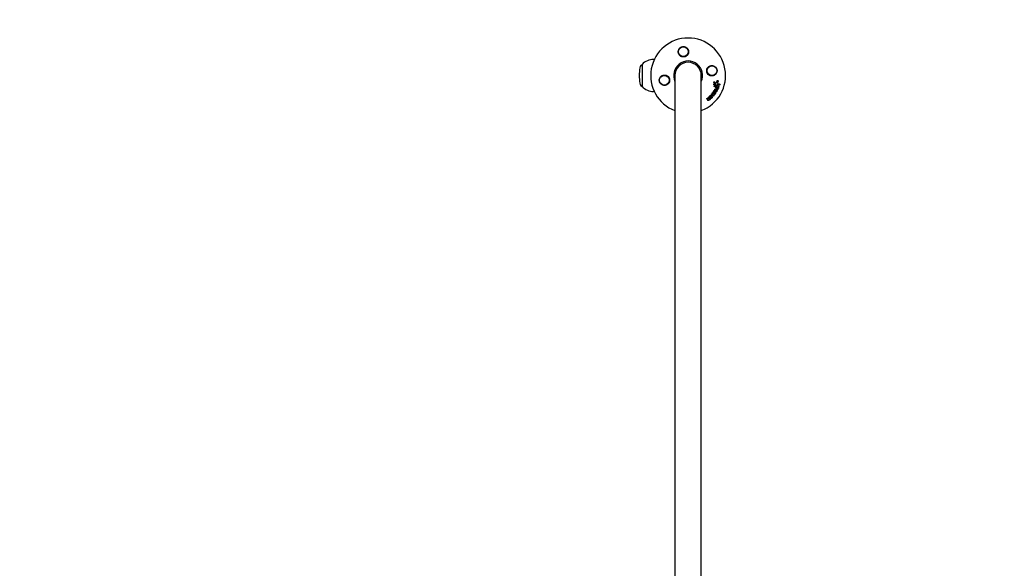
# Model space of a CAD drawing. Units: millimetres. Extents: x -11200 to 11200, y -11200 to 11200.
# Drawn here: x -6940 to -5520, y -8411 to -7621 of the extents above; entities that cross this region are included whole.
import ezdxf

# ---------------------------------------------------------------- set-up
doc = ezdxf.new("R2010")
doc.units = ezdxf.units.MM
doc.layers.add('2d', color=230, linetype='Continuous')

msp = doc.modelspace()

# ---------------------------------------------------------------- linework, layer by layer
at = {"layer": '2d'}
for p, q in [((-6024.9, -7678), (-6025.9, -7678)), ((-6044.2, -7686.6), (-6042.6, -7685)), ((-6042.6, -7685), (-6042.6, -7717)), ((-6042.4, -7685), (-6042.6, -7685)), ((-5995.1, -7701), (-5995.1, -9101)), ((-5957.1, -9101), (-5957.1, -7701)), ((-5938.1, -7710.2), (-5937.9, -7710.3)), ((-5933.3, -7708.3), (-5933.1, -7708.5)), ((-6044.2, -7715.4), (-6042.6, -7717)), ((-6042.4, -7717), (-6042.6, -7717)), ((-6024.9, -7724), (-6025.9, -7724)), ((-5938.8, -7711.2), (-5938.6, -7711.4)), ((-5938.8, -7714.7), (-5938.6, -7714.9)), ((-5938.1, -7717.2), (-5937.9, -7717.3)), ((-5937.8, -7712.9), (-5937.5, -7713)), ((-5937.8, -7724.3), (-5937.6, -7724.5)), ((-5937.1, -7722.6), (-5936.9, -7722.8)), ((-5936, -7718.7), (-5935.8, -7718.9)), ((-5935.6, -7723.7), (-5935.4, -7723.9)), ((-5935.3, -7716.6), (-5935.1, -7716.7)), ((-5933.7, -7720.2), (-5933.5, -7720.4)), ((-5932.8, -7718.4), (-5932.6, -7718.5)), ((-5932, -7716.2), (-5931.8, -7716.4)), ((-5930.9, -7713.2), (-5930.7, -7713.4)), ((-5947.9, -7733.6), (-5947.7, -7733.7)), ((-5947.4, -7736.9), (-5947.2, -7737.1)), ((-5946.3, -7732.4), (-5946, -7732.6)), ((-5944.8, -7733.7), (-5944.6, -7733.8)), ((-5944.7, -7734.6), (-5944.5, -7734.7)), ((-5942.2, -7730), (-5942, -7730.1)), ((-5940.7, -7730.7), (-5940.5, -7730.9)), ((-5940.3, -7727.8), (-5940.1, -7727.9)), ((-5939.5, -7724.9), (-5939.3, -7725)), ((-5937.6, -7726.9), (-5937.4, -7727)), ((-5936.5, -7725.2), (-5936.3, -7725.3))]:
    msp.add_line(p, q, dxfattribs=at)
msp.add_lwpolyline([(-6000, -11200), (6000, -11200, 0.414214), (11200, -6000), (11200, 6000, 0.414214), (6000, 11200), (-6000, 11200, 0.414214), (-11200, 6000), (-11200, -6000, 0.414214)], format="xyb", close=True, dxfattribs=at)
for centre in [(-5982.9, -7666.7), (-5941.7, -7694.2), (-6010.4, -7707.8)]:
    msp.add_circle(centre, 7, dxfattribs=at)
for centre, radius, start, end in [((-5976.1, -7701), 54, 290.6006, 249.3994), ((-6025.9, -7701), 23, 90, 135.9208), ((-5976.1, -7701), 20.9, 335.2607, 204.7393), ((-5976.1, -7701), 19, 0, 180), ((-5963.6, -7701), 83, 172.4048, 187.5952), ((-6039.9, -7690.8), 6, 135.2339, 172.4048), ((-6039.9, -7711.2), 6, 187.5952, 224.7661), ((-6025.9, -7701), 23, 224.0792, 270)]:
    msp.add_arc(centre, radius, start, end, dxfattribs=at)
for points, knots in [([(-5987, -7673), (-5987.7, -7672.6), (-5988.3, -7672), (-5989, -7671.1), (-5989.2, -7670.8), (-5989.6, -7670.1), (-5989.7, -7669.8), (-5990, -7669.1), (-5990.1, -7668.7), (-5990.2, -7668), (-5990.3, -7667.6), (-5990.3, -7666.8), (-5990.3, -7666.4), (-5990.2, -7665.7), (-5990.2, -7665.3), (-5990, -7664.5), (-5989.8, -7664.2), (-5989.5, -7663.5), (-5989.3, -7663.1), (-5988.9, -7662.4), (-5988.6, -7662.1), (-5988.1, -7661.5), (-5987.8, -7661.2), (-5987.2, -7660.7), (-5986.8, -7660.5), (-5986.3, -7660.2), (-5986.1, -7660.1), (-5985.7, -7659.9), (-5985.5, -7659.9), (-5984.9, -7659.7), (-5984.5, -7659.6), (-5983.7, -7659.4), (-5983.3, -7659.4), (-5982.9, -7659.4), (-5982.5, -7659.4), (-5982.1, -7659.4), (-5981.4, -7659.5), (-5981, -7659.6), (-5980.3, -7659.8), (-5980, -7659.9), (-5979.4, -7660.2), (-5979, -7660.4), (-5978.1, -7661), (-5977.6, -7661.5), (-5976.7, -7662.6), (-5976.3, -7663.1), (-5976.1, -7663.8), (-5975.9, -7664), (-5975.8, -7664.3), (-5975.7, -7664.8), (-5975.6, -7665), (-5975.4, -7665.8), (-5975.4, -7666.3), (-5975.4, -7667.4), (-5975.4, -7667.9), (-5975.6, -7668.7), (-5975.7, -7668.9), (-5975.8, -7669.4), (-5975.9, -7669.7), (-5976.1, -7669.9), (-5976.2, -7670.3), (-5976.4, -7670.6), (-5976.6, -7670.9)], [0.00000062, 0.00000062, 0.00000062, 0.00000062, 0.00248099, 0.00248099, 0.00372118, 0.00372118, 0.00496137, 0.00496137, 0.00620155, 0.00620155, 0.00744174, 0.00744174, 0.00868193, 0.00868193, 0.00992211, 0.00992211, 0.0111623, 0.0111623, 0.01240249, 0.01240249, 0.01364267, 0.01364267, 0.01488286, 0.01488286, 0.01612305, 0.01612305, 0.01674314, 0.01674314, 0.01736323, 0.01736323, 0.01860342, 0.01860342, 0.01984361, 0.01984361, 0.01984361, 0.02095496, 0.02095496, 0.02206632, 0.02206632, 0.02317768, 0.02317768, 0.02428904, 0.02428904, 0.02651175, 0.02651175, 0.02873447, 0.02873447, 0.02873447, 0.0295908, 0.0295908, 0.03044712, 0.03044712, 0.03215978, 0.03215978, 0.03387244, 0.03387244, 0.03472876, 0.03472876, 0.03558509, 0.03558509, 0.03558509, 0.03680297, 0.03680297, 0.03680297, 0.03680297]), ([(-5976.6, -7670.9), (-5976.7, -7671), (-5976.7, -7671.1), (-5977.3, -7671.9), (-5978, -7672.6), (-5979.2, -7673.4), (-5979.6, -7673.6), (-5980.4, -7673.9), (-5980.7, -7674), (-5981.2, -7674.1), (-5981.4, -7674.2), (-5982, -7674.3), (-5982.3, -7674.3), (-5983, -7674.3), (-5983.4, -7674.3), (-5984.8, -7674.1), (-5985.6, -7673.8), (-5986.6, -7673.3), (-5986.8, -7673.1), (-5987, -7673)], [1.851357, 1.851357, 1.851357, 1.851357, 1.883268, 1.883268, 2.171686, 2.171686, 2.323162, 2.323162, 2.412823, 2.412823, 2.487915, 2.487915, 2.572778, 2.572778, 2.706436, 2.706436, 2.986172, 2.986172, 3.063057, 3.063057, 3.063057, 3.063057]), ([(-5946, -7700.4), (-5946.1, -7700.4), (-5946.2, -7700.3), (-5947, -7699.7), (-5947.6, -7699.1), (-5948.4, -7697.9), (-5948.7, -7697.4), (-5948.9, -7696.7), (-5949, -7696.4), (-5949.2, -7695.9), (-5949.2, -7695.6), (-5949.3, -7695.1), (-5949.3, -7694.8), (-5949.4, -7694.1), (-5949.3, -7693.6), (-5949.2, -7692.3), (-5948.9, -7691.4), (-5948.3, -7690.4), (-5948.2, -7690.2), (-5948.1, -7690)], [1.851357, 1.851357, 1.851357, 1.851357, 1.883268, 1.883268, 2.171686, 2.171686, 2.323162, 2.323162, 2.412823, 2.412823, 2.487915, 2.487915, 2.572778, 2.572778, 2.706436, 2.706436, 2.986172, 2.986172, 3.063057, 3.063057, 3.063057, 3.063057]), ([(-5948.1, -7690), (-5947.6, -7689.4), (-5947.1, -7688.8), (-5946.2, -7688.1), (-5945.8, -7687.9), (-5945.2, -7687.5), (-5944.8, -7687.3), (-5944.1, -7687.1), (-5943.7, -7687), (-5943, -7686.8), (-5942.6, -7686.8), (-5941.9, -7686.7), (-5941.5, -7686.7), (-5940.7, -7686.8), (-5940.3, -7686.9), (-5939.6, -7687.1), (-5939.2, -7687.2), (-5938.5, -7687.5), (-5938.2, -7687.7), (-5937.5, -7688.2), (-5937.2, -7688.4), (-5936.6, -7689), (-5936.3, -7689.3), (-5935.8, -7689.9), (-5935.6, -7690.2), (-5935.3, -7690.8), (-5935.2, -7691), (-5935, -7691.3), (-5934.9, -7691.5), (-5934.7, -7692.1), (-5934.6, -7692.5), (-5934.5, -7693.3), (-5934.4, -7693.8), (-5934.4, -7694.2), (-5934.4, -7694.5), (-5934.5, -7694.9), (-5934.5, -7695.6), (-5934.6, -7695.9), (-5934.9, -7696.9), (-5935.2, -7697.6), (-5935.9, -7698.7), (-5936.4, -7699.2), (-5937.1, -7699.9), (-5937.4, -7700.1), (-5937.9, -7700.5), (-5938.2, -7700.7), (-5938.8, -7701), (-5939.1, -7701.1), (-5939.7, -7701.3), (-5940, -7701.4), (-5940.6, -7701.6), (-5941, -7701.6), (-5941.6, -7701.7), (-5941.9, -7701.7), (-5942.9, -7701.6), (-5943.5, -7701.5), (-5944.5, -7701.2), (-5944.8, -7701.1), (-5945.4, -7700.8), (-5945.7, -7700.6), (-5946, -7700.4)], [0.00000062, 0.00000062, 0.00000062, 0.00000062, 0.00248099, 0.00248099, 0.00372118, 0.00372118, 0.00496137, 0.00496137, 0.00620155, 0.00620155, 0.00744174, 0.00744174, 0.00868193, 0.00868193, 0.00992211, 0.00992211, 0.0111623, 0.0111623, 0.01240249, 0.01240249, 0.01364267, 0.01364267, 0.01488286, 0.01488286, 0.01612305, 0.01612305, 0.01674314, 0.01674314, 0.01736323, 0.01736323, 0.01860342, 0.01860342, 0.01984361, 0.01984361, 0.01984361, 0.02090357, 0.02090357, 0.02196353, 0.02196353, 0.02408345, 0.02408345, 0.02620337, 0.02620337, 0.02726333, 0.02726333, 0.02832329, 0.02832329, 0.02938325, 0.02938325, 0.03044321, 0.03044321, 0.03150317, 0.03150317, 0.03256313, 0.03256313, 0.03468305, 0.03468305, 0.03574301, 0.03574301, 0.03680297, 0.03680297, 0.03680297, 0.03680297]), ([(-6004, -7712), (-6004.5, -7712.6), (-6005, -7713.2), (-6005.9, -7713.9), (-6006.3, -7714.1), (-6006.9, -7714.5), (-6007.3, -7714.7), (-6008, -7714.9), (-6008.4, -7715), (-6009.1, -7715.2), (-6009.5, -7715.2), (-6010.2, -7715.3), (-6010.6, -7715.3), (-6011.4, -7715.2), (-6011.8, -7715.1), (-6012.5, -7714.9), (-6012.9, -7714.8), (-6013.6, -7714.5), (-6013.9, -7714.3), (-6014.6, -7713.8), (-6014.9, -7713.6), (-6015.5, -7713.1), (-6015.8, -7712.7), (-6016.3, -7712.1), (-6016.5, -7711.8), (-6016.8, -7711.2), (-6016.9, -7711), (-6017.1, -7710.7), (-6017.2, -7710.5), (-6017.4, -7709.9), (-6017.5, -7709.5), (-6017.6, -7708.7), (-6017.7, -7708.2), (-6017.7, -7707.8), (-6017.7, -7707.5), (-6017.7, -7707.1), (-6017.6, -7706.4), (-6017.5, -7706.1), (-6017.2, -7705.1), (-6016.9, -7704.4), (-6016.2, -7703.3), (-6015.7, -7702.8), (-6015, -7702.1), (-6014.7, -7701.9), (-6014.2, -7701.5), (-6013.9, -7701.3), (-6013.3, -7701), (-6013, -7700.9), (-6012.4, -7700.7), (-6012.1, -7700.6), (-6011.5, -7700.4), (-6011.1, -7700.4), (-6010.5, -7700.3), (-6010.2, -7700.3), (-6009.2, -7700.4), (-6008.6, -7700.5), (-6007.6, -7700.8), (-6007.3, -7700.9), (-6006.7, -7701.2), (-6006.4, -7701.4), (-6006.1, -7701.6)], [0.00000062, 0.00000062, 0.00000062, 0.00000062, 0.00248099, 0.00248099, 0.00372118, 0.00372118, 0.00496137, 0.00496137, 0.00620155, 0.00620155, 0.00744174, 0.00744174, 0.00868193, 0.00868193, 0.00992211, 0.00992211, 0.0111623, 0.0111623, 0.01240249, 0.01240249, 0.01364267, 0.01364267, 0.01488286, 0.01488286, 0.01612305, 0.01612305, 0.01674314, 0.01674314, 0.01736323, 0.01736323, 0.01860342, 0.01860342, 0.01984361, 0.01984361, 0.01984361, 0.02090357, 0.02090357, 0.02196353, 0.02196353, 0.02408345, 0.02408345, 0.02620337, 0.02620337, 0.02726333, 0.02726333, 0.02832329, 0.02832329, 0.02938325, 0.02938325, 0.03044321, 0.03044321, 0.03150317, 0.03150317, 0.03256313, 0.03256313, 0.03468305, 0.03468305, 0.03574301, 0.03574301, 0.03680297, 0.03680297, 0.03680297, 0.03680297]), ([(-6006.1, -7701.6), (-6006, -7701.6), (-6005.9, -7701.7), (-6005.1, -7702.3), (-6004.5, -7702.9), (-6003.7, -7704.1), (-6003.4, -7704.6), (-6003.2, -7705.3), (-6003.1, -7705.6), (-6002.9, -7706.1), (-6002.9, -7706.4), (-6002.8, -7706.9), (-6002.8, -7707.2), (-6002.7, -7707.9), (-6002.8, -7708.4), (-6002.9, -7709.7), (-6003.2, -7710.6), (-6003.8, -7711.6), (-6003.9, -7711.8), (-6004, -7712)], [1.851357, 1.851357, 1.851357, 1.851357, 1.883268, 1.883268, 2.171686, 2.171686, 2.323162, 2.323162, 2.412823, 2.412823, 2.487915, 2.487915, 2.572778, 2.572778, 2.706436, 2.706436, 2.986172, 2.986172, 3.063057, 3.063057, 3.063057, 3.063057]), ([(-5938.9, -7710.4), (-5938.9, -7710.4), (-5938.9, -7710.4), (-5938.8, -7710.3), (-5938.8, -7710.2), (-5938.6, -7710.1), (-5938.4, -7710.1), (-5938.2, -7710.1), (-5938.2, -7710.1), (-5938.1, -7710.2)], [0.002868719, 0.002868719, 0.002868719, 0.002868719, 0.002868794, 0.002868794, 0.003231531, 0.003231531, 0.003594268, 0.003594268, 0.00388923, 0.00388923, 0.00388923, 0.00388923]), ([(-5938.8, -7710.9), (-5938.8, -7710.8), (-5938.8, -7710.6), (-5938.6, -7710.4), (-5938.5, -7710.3), (-5938.3, -7710.2), (-5938.2, -7710.2), (-5938, -7710.2), (-5937.9, -7710.3), (-5937.8, -7710.3)], [0.002569011, 0.002569011, 0.002569011, 0.002569011, 0.002931644, 0.002931644, 0.003294278, 0.003294278, 0.003656911, 0.003656911, 0.004019545, 0.004019545, 0.004019545, 0.004019545]), ([(-5934.3, -7708.7), (-5934.2, -7708.6), (-5934.2, -7708.5), (-5934.1, -7708.4), (-5934, -7708.3), (-5933.8, -7708.2), (-5933.7, -7708.2), (-5933.5, -7708.2), (-5933.4, -7708.2), (-5933.3, -7708.3), (-5933.3, -7708.3), (-5933.3, -7708.3)], [0.003263946, 0.003263946, 0.003263946, 0.003263946, 0.003576181, 0.003576181, 0.003888417, 0.003888417, 0.004200652, 0.004200652, 0.004512888, 0.004512888, 0.004608293, 0.004608293, 0.004608293, 0.004608293]), ([(-5934.1, -7708.9), (-5934, -7708.8), (-5934, -7708.7), (-5933.8, -7708.5), (-5933.8, -7708.5), (-5933.6, -7708.4), (-5933.5, -7708.4), (-5933.3, -7708.4), (-5933.2, -7708.4), (-5933, -7708.5), (-5933, -7708.5), (-5932.8, -7708.7), (-5932.8, -7708.8), (-5932.7, -7709), (-5932.7, -7709.1), (-5932.7, -7709.3), (-5932.8, -7709.4), (-5932.8, -7709.5)], [0.003276999, 0.003276999, 0.003276999, 0.003276999, 0.003589206, 0.003589206, 0.003901413, 0.003901413, 0.00421362, 0.00421362, 0.004525827, 0.004525827, 0.004838034, 0.004838034, 0.005150241, 0.005150241, 0.005462448, 0.005462448, 0.005774655, 0.005774655, 0.005774655, 0.005774655]), ([(-5939.5, -7724.9), (-5939.6, -7724.8), (-5939.7, -7724.7), (-5939.7, -7724.5), (-5939.8, -7724.4), (-5939.7, -7724.3)], [0.001902969, 0.001902969, 0.001902969, 0.001902969, 0.002255829, 0.002255829, 0.0026235607, 0.0026235607, 0.0026235607, 0.0026235607]), ([(-5939.7, -7724.3), (-5939.7, -7724.3), (-5939.7, -7724.2), (-5939.7, -7724.1), (-5939.7, -7724), (-5939.6, -7724)], [0.0026235607, 0.0026235607, 0.0026235607, 0.0026235607, 0.0028029003, 0.0028029003, 0.00298224, 0.00298224, 0.00298224, 0.00298224]), ([(-5939.3, -7725), (-5939.4, -7725), (-5939.4, -7724.9), (-5939.5, -7724.7), (-5939.6, -7724.6), (-5939.5, -7724.4)], [0.0019803984, 0.0019803984, 0.0019803984, 0.0019803984, 0.0023482037, 0.0023482037, 0.0027160091, 0.0027160091, 0.0027160091, 0.0027160091]), ([(-5938.8, -7714.7), (-5938.9, -7714.7), (-5939, -7714.6), (-5939.1, -7714.4), (-5939.2, -7714.3), (-5939.2, -7714.1), (-5939.3, -7713.9), (-5939.2, -7713.8)], [0.003420121, 0.003420121, 0.003420121, 0.003420121, 0.00369867, 0.00369867, 0.00411291, 0.00411291, 0.004527151, 0.004527151, 0.004527151, 0.004527151]), ([(-5939.2, -7713.8), (-5939.2, -7713.7), (-5939.2, -7713.5), (-5939.1, -7713.3), (-5939, -7713.2), (-5938.8, -7713), (-5938.7, -7712.9), (-5938.5, -7712.8), (-5938.3, -7712.8), (-5938.1, -7712.8), (-5938, -7712.8), (-5937.8, -7712.9), (-5937.8, -7712.9), (-5937.8, -7712.9)], [0.004527151, 0.004527151, 0.004527151, 0.004527151, 0.004941232, 0.004941232, 0.005355314, 0.005355314, 0.005769396, 0.005769396, 0.006183477, 0.006183477, 0.006597559, 0.006597559, 0.0067328, 0.0067328, 0.0067328, 0.0067328]), ([(-5939.1, -7723.2), (-5939.1, -7723.1), (-5939, -7723), (-5938.9, -7722.9), (-5938.8, -7722.8), (-5938.6, -7722.7), (-5938.5, -7722.6), (-5938.4, -7722.6), (-5938.3, -7722.5), (-5938.1, -7722.5), (-5938, -7722.4), (-5937.8, -7722.4), (-5937.7, -7722.4), (-5937.5, -7722.5), (-5937.5, -7722.5), (-5937.3, -7722.5), (-5937.2, -7722.6), (-5937.1, -7722.6), (-5937.1, -7722.6), (-5937.1, -7722.6)], [0.006658893, 0.006658893, 0.006658893, 0.006658893, 0.006962629, 0.006962629, 0.007266365, 0.007266365, 0.007570101, 0.007570101, 0.007873837, 0.007873837, 0.008177573, 0.008177573, 0.008481309, 0.008481309, 0.008785044, 0.008785044, 0.00908878, 0.00908878, 0.009108559, 0.009108559, 0.009108559, 0.009108559]), ([(-5938.8, -7711.2), (-5938.9, -7711.2), (-5938.9, -7711.1), (-5939, -7710.9), (-5939, -7710.8), (-5939, -7710.7)], [0.0019678174, 0.0019678174, 0.0019678174, 0.0019678174, 0.0022369376, 0.0022369376, 0.0025060578, 0.0025060578, 0.0025060578, 0.0025060578]), ([(-5939, -7713.9), (-5939, -7713.8), (-5939, -7713.7), (-5938.9, -7713.4), (-5938.8, -7713.3), (-5938.6, -7713.1), (-5938.5, -7713), (-5938.3, -7712.9), (-5938.1, -7712.9), (-5937.9, -7712.9), (-5937.8, -7712.9), (-5937.5, -7713), (-5937.4, -7713.1), (-5937.3, -7713.3), (-5937.2, -7713.4), (-5937.1, -7713.7), (-5937.1, -7713.8), (-5937.1, -7714)], [0.003827121, 0.003827121, 0.003827121, 0.003827121, 0.004241142, 0.004241142, 0.004655163, 0.004655163, 0.005069184, 0.005069184, 0.005483205, 0.005483205, 0.005897226, 0.005897226, 0.006311247, 0.006311247, 0.006725269, 0.006725269, 0.00713929, 0.00713929, 0.00713929, 0.00713929]), ([(-5937.1, -7714), (-5937.1, -7714.1), (-5937.2, -7714.2), (-5937.3, -7714.5), (-5937.4, -7714.6), (-5937.5, -7714.8), (-5937.7, -7714.9), (-5937.9, -7715), (-5938, -7715), (-5938.3, -7715), (-5938.4, -7715), (-5938.6, -7714.9), (-5938.7, -7714.8), (-5938.9, -7714.6), (-5938.9, -7714.5), (-5939, -7714.2), (-5939, -7714.1), (-5939, -7713.9)], [0.000513648, 0.000513648, 0.000513648, 0.000513648, 0.000927832, 0.000927832, 0.001342016, 0.001342016, 0.0017562, 0.0017562, 0.002170384, 0.002170384, 0.002584568, 0.002584568, 0.002998753, 0.002998753, 0.003412937, 0.003412937, 0.003827121, 0.003827121, 0.003827121, 0.003827121]), ([(-5938.9, -7723.3), (-5938.8, -7723.2), (-5938.7, -7723), (-5938.4, -7722.8), (-5938.3, -7722.8), (-5938.2, -7722.7), (-5938.1, -7722.7), (-5937.8, -7722.6), (-5937.6, -7722.6), (-5937.2, -7722.6), (-5937.1, -7722.7), (-5936.8, -7722.9), (-5936.6, -7723), (-5936.5, -7723.2), (-5936.4, -7723.3), (-5936.4, -7723.5), (-5936.4, -7723.6), (-5936.3, -7723.9), (-5936.3, -7724.1), (-5936.4, -7724.5), (-5936.5, -7724.7), (-5936.6, -7724.8)], [0.00681725, 0.00681725, 0.00681725, 0.00681725, 0.007424839, 0.007424839, 0.007728633, 0.007728633, 0.008032427, 0.008032427, 0.008640015, 0.008640015, 0.009247604, 0.009247604, 0.009855192, 0.009855192, 0.010158986, 0.010158986, 0.01046278, 0.01046278, 0.011070369, 0.011070369, 0.011677957, 0.011677957, 0.011677957, 0.011677957]), ([(-5938.6, -7711.4), (-5938.7, -7711.3), (-5938.7, -7711.2), (-5938.8, -7711.1), (-5938.8, -7711), (-5938.8, -7710.9)], [0.002030326, 0.002030326, 0.002030326, 0.002030326, 0.0022996683, 0.0022996683, 0.0025690107, 0.0025690107, 0.0025690107, 0.0025690107]), ([(-5938.4, -7716.6), (-5938.4, -7716.6), (-5938.3, -7716.5), (-5938.3, -7716.4), (-5938.3, -7716.3), (-5938.2, -7716.3)], [0.0028523534, 0.0028523534, 0.0028523534, 0.0028523534, 0.0030594015, 0.0030594015, 0.0032664495, 0.0032664495, 0.0032664495, 0.0032664495]), ([(-5938.1, -7717.2), (-5938.2, -7717.1), (-5938.2, -7717.1), (-5938.3, -7716.9), (-5938.4, -7716.8), (-5938.4, -7716.6)], [0.0021732743, 0.0021732743, 0.0021732743, 0.0021732743, 0.0024435179, 0.0024435179, 0.0028523534, 0.0028523534, 0.0028523534, 0.0028523534]), ([(-5937.1, -7717.2), (-5937.2, -7717.3), (-5937.3, -7717.3), (-5937.5, -7717.4), (-5937.7, -7717.4), (-5937.9, -7717.3), (-5938, -7717.3), (-5938.1, -7717), (-5938.2, -7716.9), (-5938.2, -7716.8)], [0.00109261, 0.00109261, 0.00109261, 0.00109261, 0.00150143, 0.00150143, 0.00191025, 0.00191025, 0.00231907, 0.00231907, 0.002727889, 0.002727889, 0.002727889, 0.002727889]), ([(-5938, -7723.9), (-5937.9, -7723.8), (-5937.9, -7723.8), (-5937.7, -7723.7), (-5937.6, -7723.8), (-5937.5, -7723.8), (-5937.5, -7723.9), (-5937.4, -7724.1), (-5937.4, -7724.2), (-5937.5, -7724.2)], [0.001494012, 0.001494012, 0.001494012, 0.001494012, 0.001746338, 0.001746338, 0.001998664, 0.001998664, 0.00225099, 0.00225099, 0.002503315, 0.002503315, 0.002503315, 0.002503315]), ([(-5937.5, -7721.2), (-5937.6, -7721.2), (-5937.6, -7721.1), (-5937.7, -7721), (-5937.7, -7720.9), (-5937.7, -7720.8)], [0.0022169378, 0.0022169378, 0.0022169378, 0.0022169378, 0.0024629443, 0.0024629443, 0.0027089509, 0.0027089509, 0.0027089509, 0.0027089509]), ([(-5937.7, -7723.8), (-5937.7, -7723.8), (-5937.7, -7723.8), (-5937.6, -7723.9), (-5937.7, -7724), (-5937.7, -7724.1)], [0.0022073241, 0.0022073241, 0.0022073241, 0.0022073241, 0.0023069038, 0.0023069038, 0.0025591367, 0.0025591367, 0.0025591367, 0.0025591367]), ([(-5937.5, -7720.9), (-5937.4, -7720.8), (-5937.4, -7720.6), (-5937.1, -7720.4), (-5937, -7720.3), (-5936.8, -7720.3)], [0.002486021, 0.002486021, 0.002486021, 0.002486021, 0.002999679, 0.002999679, 0.003513337, 0.003513337, 0.003513337, 0.003513337]), ([(-5937.3, -7721.4), (-5937.4, -7721.3), (-5937.4, -7721.2), (-5937.5, -7721.1), (-5937.5, -7721), (-5937.5, -7720.9)], [0.0019940348, 0.0019940348, 0.0019940348, 0.0019940348, 0.0022400282, 0.0022400282, 0.0024860215, 0.0024860215, 0.0024860215, 0.0024860215]), ([(-5937.1, -7713), (-5937.1, -7712.9), (-5937.1, -7712.8), (-5937.2, -7712.6), (-5937.3, -7712.5), (-5937.4, -7712.4)], [0.005096902, 0.005096902, 0.005096902, 0.005096902, 0.0054430942, 0.0054430942, 0.0057892865, 0.0057892865, 0.0057892865, 0.0057892865]), ([(-5936.9, -7713.2), (-5936.9, -7713.1), (-5936.9, -7712.9), (-5937, -7712.7), (-5937.1, -7712.7), (-5937.2, -7712.6)], [0.0011768548, 0.0011768548, 0.0011768548, 0.0011768548, 0.0015235277, 0.0015235277, 0.0018702007, 0.0018702007, 0.0018702007, 0.0018702007]), ([(-5937.2, -7714.8), (-5937.1, -7714.7), (-5937.1, -7714.6), (-5937, -7714.4), (-5937, -7714.3), (-5937, -7714.2)], [0.0048348709, 0.0048348709, 0.0048348709, 0.0048348709, 0.0051806432, 0.0051806432, 0.0055264155, 0.0055264155, 0.0055264155, 0.0055264155]), ([(-5937, -7715), (-5936.9, -7714.9), (-5936.8, -7714.8), (-5936.8, -7714.5), (-5936.8, -7714.4), (-5936.8, -7714.3)], [0.0003643753, 0.0003643753, 0.0003643753, 0.0003643753, 0.0007108458, 0.0007108458, 0.0010573164, 0.0010573164, 0.0010573164, 0.0010573164]), ([(-5936.3, -7711.6), (-5936.2, -7711.7), (-5936.2, -7711.7), (-5936, -7711.7), (-5935.9, -7711.7), (-5935.7, -7711.6), (-5935.6, -7711.6), (-5935.4, -7711.4), (-5935.4, -7711.3), (-5935.3, -7711.2)], [0.003946341, 0.003946341, 0.003946341, 0.003946341, 0.004103297, 0.004103297, 0.004478175, 0.004478175, 0.004853054, 0.004853054, 0.005227932, 0.005227932, 0.005227932, 0.005227932]), ([(-5936.3, -7718.2), (-5936.3, -7718), (-5936.2, -7717.9), (-5936.1, -7717.7), (-5935.9, -7717.6), (-5935.8, -7717.5)], [0.0023414576, 0.0023414576, 0.0023414576, 0.0023414576, 0.0027541317, 0.0027541317, 0.0031668058, 0.0031668058, 0.0031668058, 0.0031668058]), ([(-5936, -7718.7), (-5936.1, -7718.7), (-5936.1, -7718.6), (-5936.3, -7718.4), (-5936.3, -7718.3), (-5936.3, -7718.2)], [0.0016284846, 0.0016284846, 0.0016284846, 0.0016284846, 0.0019033911, 0.0019033911, 0.0023414576, 0.0023414576, 0.0023414576, 0.0023414576]), ([(-5936.2, -7711.7), (-5936.2, -7711.7), (-5936.1, -7711.8), (-5935.8, -7711.8), (-5935.7, -7711.8), (-5935.5, -7711.8), (-5935.4, -7711.7), (-5935.2, -7711.5), (-5935.1, -7711.4), (-5935.1, -7711.3)], [0.000549073, 0.000549073, 0.000549073, 0.000549073, 0.000924056, 0.000924056, 0.001299039, 0.001299039, 0.001674022, 0.001674022, 0.002049006, 0.002049006, 0.002049006, 0.002049006]), ([(-5936.1, -7718.3), (-5936.1, -7718.2), (-5936, -7718), (-5935.8, -7717.8), (-5935.7, -7717.7), (-5935.6, -7717.7)], [0.0025446041, 0.0025446041, 0.0025446041, 0.0025446041, 0.002957182, 0.002957182, 0.00336976, 0.00336976, 0.00336976, 0.00336976]), ([(-5935.7, -7718.9), (-5935.8, -7718.9), (-5935.9, -7718.8), (-5936, -7718.6), (-5936.1, -7718.4), (-5936.1, -7718.3)], [0.0016683362, 0.0016683362, 0.0016683362, 0.0016683362, 0.0021064701, 0.0021064701, 0.0025446041, 0.0025446041, 0.0025446041, 0.0025446041]), ([(-5935.5, -7716), (-5935.5, -7715.9), (-5935.5, -7715.8), (-5935.4, -7715.6), (-5935.3, -7715.5), (-5935.2, -7715.4), (-5935.1, -7715.3), (-5934.9, -7715.3), (-5934.8, -7715.3), (-5934.7, -7715.3)], [0.002279872, 0.002279872, 0.002279872, 0.002279872, 0.002594233, 0.002594233, 0.002908595, 0.002908595, 0.003222956, 0.003222956, 0.003537318, 0.003537318, 0.003537318, 0.003537318]), ([(-5935.3, -7716.6), (-5935.3, -7716.5), (-5935.4, -7716.5), (-5935.5, -7716.3), (-5935.5, -7716.1), (-5935.5, -7716)], [0.0015698018, 0.0015698018, 0.0015698018, 0.0015698018, 0.001843767, 0.001843767, 0.0022798718, 0.0022798718, 0.0022798718, 0.0022798718]), ([(-5934.5, -7722.9), (-5934.4, -7723.1), (-5934.4, -7723.2), (-5934.5, -7723.6), (-5934.6, -7723.7), (-5934.8, -7723.9), (-5935, -7724), (-5935.3, -7724), (-5935.4, -7723.9), (-5935.5, -7723.8)], [0.000283783, 0.000283783, 0.000283783, 0.000283783, 0.000791643, 0.000791643, 0.001299502, 0.001299502, 0.001807361, 0.001807361, 0.002315221, 0.002315221, 0.002315221, 0.002315221]), ([(-5935.3, -7716.1), (-5935.3, -7716), (-5935.3, -7715.9), (-5935.2, -7715.7), (-5935.1, -7715.6), (-5935, -7715.5), (-5934.9, -7715.5), (-5934.7, -7715.4), (-5934.6, -7715.4), (-5934.5, -7715.5)], [0.002404396, 0.002404396, 0.002404396, 0.002404396, 0.002718785, 0.002718785, 0.003033173, 0.003033173, 0.003347562, 0.003347562, 0.003661951, 0.003661951, 0.003661951, 0.003661951]), ([(-5934.9, -7716.8), (-5935, -7716.7), (-5935.2, -7716.6), (-5935.3, -7716.4), (-5935.3, -7716.3), (-5935.3, -7716.1)], [0.0015326401, 0.0015326401, 0.0015326401, 0.0015326401, 0.0019685181, 0.0019685181, 0.0024043961, 0.0024043961, 0.0024043961, 0.0024043961]), ([(-5933.8, -7720.3), (-5933.6, -7720.3), (-5933.5, -7720.3), (-5933.3, -7720.6), (-5933.2, -7720.7), (-5933.3, -7721.1), (-5933.3, -7721.2), (-5933.5, -7721.5), (-5933.7, -7721.6), (-5933.9, -7721.6)], [0.00034419, 0.00034419, 0.00034419, 0.00034419, 0.000852519, 0.000852519, 0.001360848, 0.001360848, 0.001869178, 0.001869178, 0.002377507, 0.002377507, 0.002377507, 0.002377507]), ([(-5933.8, -7712.1), (-5933.8, -7712.3), (-5933.8, -7712.4), (-5933.6, -7712.7), (-5933.4, -7712.8), (-5933.2, -7712.9)], [0.000544521, 0.000544521, 0.000544521, 0.000544521, 0.001115053, 0.001115053, 0.001685586, 0.001685586, 0.001685586, 0.001685586]), ([(-5932.7, -7718.5), (-5932.5, -7718.5), (-5932.4, -7718.7), (-5932.3, -7719), (-5932.3, -7719.2), (-5932.4, -7719.5), (-5932.5, -7719.6), (-5932.8, -7719.8), (-5933, -7719.8), (-5933.1, -7719.8)], [0.000854722, 0.000854722, 0.000854722, 0.000854722, 0.001389551, 0.001389551, 0.00192438, 0.00192438, 0.002459209, 0.002459209, 0.002994038, 0.002994038, 0.002994038, 0.002994038]), ([(-5931.9, -7716.3), (-5931.8, -7716.4), (-5931.7, -7716.4), (-5931.6, -7716.7), (-5931.5, -7716.8), (-5931.6, -7717.1), (-5931.6, -7717.2), (-5931.8, -7717.5), (-5931.9, -7717.5), (-5932, -7717.6)], [0.000364384, 0.000364384, 0.000364384, 0.000364384, 0.000787224, 0.000787224, 0.001210065, 0.001210065, 0.001632905, 0.001632905, 0.002055746, 0.002055746, 0.002055746, 0.002055746]), ([(-5930.9, -7713.3), (-5930.8, -7713.3), (-5930.7, -7713.3), (-5930.6, -7713.4), (-5930.5, -7713.5), (-5930.4, -7713.8), (-5930.3, -7714), (-5930.4, -7714.3), (-5930.4, -7714.4), (-5930.5, -7714.6), (-5930.6, -7714.6), (-5930.8, -7714.8), (-5930.8, -7714.8), (-5931, -7714.9), (-5931.1, -7714.9), (-5931.2, -7714.8)], [0.000677845, 0.000677845, 0.000677845, 0.000677845, 0.000988278, 0.000988278, 0.00129871, 0.00129871, 0.001919575, 0.001919575, 0.002230008, 0.002230008, 0.00254044, 0.00254044, 0.002850873, 0.002850873, 0.003161305, 0.003161305, 0.003161305, 0.003161305]), ([(-5948.9, -7734.5), (-5949, -7734.4), (-5949, -7734.4), (-5949, -7734.2), (-5949, -7734.2), (-5949, -7734.1)], [0.0019961832, 0.0019961832, 0.0019961832, 0.0019961832, 0.0022258528, 0.0022258528, 0.0024555225, 0.0024555225, 0.0024555225, 0.0024555225]), ([(-5948.8, -7734.2), (-5948.8, -7734.1), (-5948.7, -7734), (-5948.5, -7733.8), (-5948.4, -7733.7), (-5948.1, -7733.6), (-5948, -7733.6), (-5947.7, -7733.7), (-5947.6, -7733.8), (-5947.6, -7733.9)], [0.002132509, 0.002132509, 0.002132509, 0.002132509, 0.002557111, 0.002557111, 0.002981714, 0.002981714, 0.003406316, 0.003406316, 0.003830919, 0.003830919, 0.003830919, 0.003830919]), ([(-5948.7, -7734.6), (-5948.8, -7734.6), (-5948.8, -7734.5), (-5948.8, -7734.4), (-5948.8, -7734.3), (-5948.8, -7734.2)], [0.0016732381, 0.0016732381, 0.0016732381, 0.0016732381, 0.0019028734, 0.0019028734, 0.0021325088, 0.0021325088, 0.0021325088, 0.0021325088]), ([(-5946.2, -7736.1), (-5946.1, -7736.3), (-5946.1, -7736.5), (-5946.1, -7736.7), (-5946.2, -7736.8), (-5946.3, -7736.9), (-5946.3, -7737), (-5946.6, -7737.1), (-5946.8, -7737.2), (-5947.1, -7737.1), (-5947.2, -7737), (-5947.3, -7736.9)], [0.000294684, 0.000294684, 0.000294684, 0.000294684, 0.000834308, 0.000834308, 0.00110412, 0.00110412, 0.001373932, 0.001373932, 0.001913557, 0.001913557, 0.002453181, 0.002453181, 0.002453181, 0.002453181]), ([(-5947.1, -7733.1), (-5947.1, -7733), (-5947, -7732.8), (-5946.7, -7732.6), (-5946.6, -7732.5), (-5946.2, -7732.5), (-5946.1, -7732.5), (-5945.9, -7732.8), (-5945.8, -7732.9), (-5945.8, -7733.1)], [0.002634969, 0.002634969, 0.002634969, 0.002634969, 0.003155577, 0.003155577, 0.003676185, 0.003676185, 0.004196793, 0.004196793, 0.004717401, 0.004717401, 0.004717401, 0.004717401]), ([(-5944.8, -7733.7), (-5945, -7733.6), (-5945.1, -7733.5), (-5945.3, -7733.2), (-5945.4, -7733.1), (-5945.5, -7732.9), (-5945.6, -7732.7), (-5945.6, -7732.5), (-5945.6, -7732.3), (-5945.7, -7732.1), (-5945.6, -7731.9), (-5945.6, -7731.8)], [0.005588029, 0.005588029, 0.005588029, 0.005588029, 0.006175756, 0.006175756, 0.006621818, 0.006621818, 0.00706788, 0.00706788, 0.007513942, 0.007513942, 0.007960004, 0.007960004, 0.007960004, 0.007960004]), ([(-5945.6, -7731.8), (-5945.6, -7731.5), (-5945.5, -7731.2), (-5945.3, -7730.8), (-5945.2, -7730.7), (-5945, -7730.5), (-5944.9, -7730.4), (-5944.7, -7730.2), (-5944.5, -7730.1), (-5944.3, -7729.9), (-5944.2, -7729.9), (-5943.9, -7729.8), (-5943.7, -7729.7), (-5943.5, -7729.7), (-5943.3, -7729.7), (-5943, -7729.7), (-5942.9, -7729.7), (-5942.6, -7729.7), (-5942.5, -7729.8), (-5942.3, -7729.9), (-5942.2, -7729.9), (-5942.2, -7730)], [0.007960004, 0.007960004, 0.007960004, 0.007960004, 0.008851593, 0.008851593, 0.009297387, 0.009297387, 0.009743181, 0.009743181, 0.010188975, 0.010188975, 0.010634769, 0.010634769, 0.011080564, 0.011080564, 0.011526358, 0.011526358, 0.011972152, 0.011972152, 0.012417946, 0.012417946, 0.012723864, 0.012723864, 0.012723864, 0.012723864]), ([(-5945.4, -7731.9), (-5945.4, -7731.8), (-5945.4, -7731.6), (-5945.3, -7731.4), (-5945.2, -7731.2), (-5945.1, -7731), (-5945, -7730.8), (-5944.8, -7730.6), (-5944.7, -7730.5), (-5944.5, -7730.3), (-5944.3, -7730.2), (-5944.1, -7730.1), (-5943.9, -7730), (-5943.5, -7729.8), (-5943.3, -7729.8), (-5942.8, -7729.8), (-5942.7, -7729.8), (-5942.4, -7729.9), (-5942.3, -7729.9), (-5942.1, -7730), (-5942, -7730.1), (-5941.7, -7730.3), (-5941.7, -7730.4), (-5941.4, -7730.7), (-5941.3, -7730.9), (-5941.1, -7731.4), (-5941.1, -7731.7), (-5941.2, -7732)], [0.008330916, 0.008330916, 0.008330916, 0.008330916, 0.008776689, 0.008776689, 0.009222462, 0.009222462, 0.009668235, 0.009668235, 0.010114009, 0.010114009, 0.010559782, 0.010559782, 0.011005555, 0.011005555, 0.011897102, 0.011897102, 0.012342875, 0.012342875, 0.012788648, 0.012788648, 0.013234421, 0.013234421, 0.013680195, 0.013680195, 0.014571741, 0.014571741, 0.015463288, 0.015463288, 0.015463288, 0.015463288]), ([(-5941.2, -7732), (-5941.2, -7732.2), (-5941.2, -7732.3), (-5941.3, -7732.6), (-5941.4, -7732.7), (-5941.5, -7733), (-5941.6, -7733.1), (-5941.8, -7733.3), (-5941.9, -7733.4), (-5942.2, -7733.7), (-5942.5, -7733.9), (-5942.9, -7734), (-5943, -7734.1), (-5943.3, -7734.1), (-5943.5, -7734.1), (-5943.7, -7734.1), (-5943.9, -7734.1), (-5944.1, -7734), (-5944.3, -7734), (-5944.6, -7733.8), (-5944.9, -7733.7), (-5945.1, -7733.4), (-5945.2, -7733.2), (-5945.3, -7733), (-5945.3, -7732.9), (-5945.4, -7732.6), (-5945.4, -7732.5), (-5945.4, -7732.2), (-5945.4, -7732.1), (-5945.4, -7731.9)], [0.00119371, 0.00119371, 0.00119371, 0.00119371, 0.001639785, 0.001639785, 0.002085861, 0.002085861, 0.002531936, 0.002531936, 0.002978011, 0.002978011, 0.003870162, 0.003870162, 0.004316237, 0.004316237, 0.004762313, 0.004762313, 0.005208388, 0.005208388, 0.005654464, 0.005654464, 0.006546614, 0.006546614, 0.00699269, 0.00699269, 0.007438765, 0.007438765, 0.00788484, 0.00788484, 0.008330916, 0.008330916, 0.008330916, 0.008330916]), ([(-5944.7, -7734.7), (-5944.5, -7734.7), (-5944.4, -7734.8), (-5944.3, -7735.1), (-5944.3, -7735.3), (-5944.4, -7735.6), (-5944.5, -7735.8), (-5944.8, -7735.9), (-5945, -7735.9), (-5945.2, -7735.9)], [0.000910424, 0.000910424, 0.000910424, 0.000910424, 0.001445133, 0.001445133, 0.001979841, 0.001979841, 0.002514549, 0.002514549, 0.003049257, 0.003049257, 0.003049257, 0.003049257]), ([(-5944.1, -7731.9), (-5944.1, -7731.8), (-5944, -7731.7), (-5943.9, -7731.5), (-5943.8, -7731.5), (-5943.7, -7731.3), (-5943.6, -7731.3), (-5943.4, -7731.2), (-5943.3, -7731.2), (-5943.1, -7731.2), (-5943, -7731.2), (-5942.8, -7731.3), (-5942.7, -7731.3), (-5942.6, -7731.5), (-5942.5, -7731.6), (-5942.5, -7731.8), (-5942.5, -7731.9), (-5942.5, -7732)], [0.003056977, 0.003056977, 0.003056977, 0.003056977, 0.003389075, 0.003389075, 0.003721173, 0.003721173, 0.004053271, 0.004053271, 0.004385369, 0.004385369, 0.004717467, 0.004717467, 0.005049565, 0.005049565, 0.005381663, 0.005381663, 0.00571376, 0.00571376, 0.00571376, 0.00571376]), ([(-5942.5, -7732), (-5942.5, -7732.2), (-5942.6, -7732.4), (-5942.9, -7732.6), (-5943, -7732.7), (-5943.2, -7732.8), (-5943.3, -7732.8), (-5943.5, -7732.8), (-5943.6, -7732.7), (-5943.8, -7732.7), (-5943.9, -7732.6), (-5944, -7732.4), (-5944, -7732.4), (-5944.1, -7732.2), (-5944.1, -7732.1), (-5944.1, -7731.9)], [0.000398248, 0.000398248, 0.000398248, 0.000398248, 0.001062931, 0.001062931, 0.001395272, 0.001395272, 0.001727613, 0.001727613, 0.002059954, 0.002059954, 0.002392295, 0.002392295, 0.002724636, 0.002724636, 0.003056977, 0.003056977, 0.003056977, 0.003056977]), ([(-5942.9, -7731.2), (-5942.9, -7731.2), (-5942.9, -7731.3), (-5942.8, -7731.3), (-5942.7, -7731.4), (-5942.7, -7731.6), (-5942.7, -7731.7), (-5942.7, -7731.8)], [0.0051356508, 0.0051356508, 0.0051356508, 0.0051356508, 0.0052130679, 0.0052130679, 0.0055452568, 0.0055452568, 0.0058774457, 0.0058774457, 0.0058774457, 0.0058774457]), ([(-5942.6, -7728), (-5942.6, -7727.9), (-5942.6, -7727.9), (-5942.5, -7727.7), (-5942.4, -7727.6), (-5942.2, -7727.5), (-5942.1, -7727.5), (-5942, -7727.4), (-5941.9, -7727.4), (-5941.8, -7727.4)], [0.002413178, 0.002413178, 0.002413178, 0.002413178, 0.00270555, 0.00270555, 0.002997923, 0.002997923, 0.003290296, 0.003290296, 0.003582668, 0.003582668, 0.003582668, 0.003582668]), ([(-5942.5, -7728.5), (-5942.5, -7728.4), (-5942.6, -7728.4), (-5942.6, -7728.2), (-5942.6, -7728.1), (-5942.6, -7728)], [0.0019083912, 0.0019083912, 0.0019083912, 0.0019083912, 0.0021607845, 0.0021607845, 0.0024131778, 0.0024131778, 0.0024131778, 0.0024131778]), ([(-5942.4, -7728.2), (-5942.4, -7728.1), (-5942.3, -7728), (-5942.2, -7727.8), (-5942.2, -7727.8), (-5942, -7727.6), (-5941.9, -7727.6), (-5941.8, -7727.6), (-5941.7, -7727.6), (-5941.6, -7727.6)], [0.002500138, 0.002500138, 0.002500138, 0.002500138, 0.00279266, 0.00279266, 0.003085182, 0.003085182, 0.003377705, 0.003377705, 0.003670227, 0.003670227, 0.003670227, 0.003670227]), ([(-5942.3, -7728.6), (-5942.3, -7728.6), (-5942.4, -7728.5), (-5942.4, -7728.3), (-5942.4, -7728.3), (-5942.4, -7728.2)], [0.0019955509, 0.0019955509, 0.0019955509, 0.0019955509, 0.0022478445, 0.0022478445, 0.0025001381, 0.0025001381, 0.0025001381, 0.0025001381]), ([(-5940.9, -7726.4), (-5940.9, -7726.3), (-5940.9, -7726.3), (-5941, -7726.2), (-5941, -7726.1), (-5940.9, -7726.1)], [0.002079046, 0.002079046, 0.002079046, 0.002079046, 0.0022483539, 0.0022483539, 0.0024176618, 0.0024176618, 0.0024176618, 0.0024176618]), ([(-5940.9, -7726.1), (-5940.9, -7726), (-5940.9, -7725.9), (-5940.8, -7725.7), (-5940.7, -7725.6), (-5940.5, -7725.5), (-5940.4, -7725.4), (-5940.2, -7725.4), (-5940.1, -7725.5), (-5940, -7725.5)], [0.002417662, 0.002417662, 0.002417662, 0.002417662, 0.002751533, 0.002751533, 0.003085404, 0.003085404, 0.003419275, 0.003419275, 0.003753146, 0.003753146, 0.003753146, 0.003753146]), ([(-5940.7, -7726.2), (-5940.7, -7726.1), (-5940.7, -7726), (-5940.6, -7725.8), (-5940.5, -7725.7), (-5940.3, -7725.6), (-5940.2, -7725.6), (-5940, -7725.6), (-5939.9, -7725.6), (-5939.8, -7725.7)], [0.002479321, 0.002479321, 0.002479321, 0.002479321, 0.002813202, 0.002813202, 0.003147083, 0.003147083, 0.003480964, 0.003480964, 0.003814845, 0.003814845, 0.003814845, 0.003814845]), ([(-5940.7, -7726.5), (-5940.7, -7726.5), (-5940.7, -7726.4), (-5940.7, -7726.3), (-5940.7, -7726.3), (-5940.7, -7726.2)], [0.0021413101, 0.0021413101, 0.0021413101, 0.0021413101, 0.0023103155, 0.0023103155, 0.0024793209, 0.0024793209, 0.0024793209, 0.0024793209]), ([(-5939.5, -7729.9), (-5939.5, -7730), (-5939.4, -7730.2), (-5939.5, -7730.5), (-5939.6, -7730.7), (-5939.8, -7730.9), (-5940, -7731), (-5940.3, -7731), (-5940.5, -7730.9), (-5940.6, -7730.8)], [0.000346557, 0.000346557, 0.000346557, 0.000346557, 0.000878306, 0.000878306, 0.001410055, 0.001410055, 0.001941804, 0.001941804, 0.002473553, 0.002473553, 0.002473553, 0.002473553]), ([(-5938.3, -7728.7), (-5938.3, -7728.8), (-5938.3, -7728.9), (-5938.3, -7729.2), (-5938.4, -7729.3), (-5938.5, -7729.5), (-5938.6, -7729.5), (-5938.9, -7729.6), (-5939, -7729.6), (-5939.1, -7729.6)], [0.000252373, 0.000252373, 0.000252373, 0.000252373, 0.000624987, 0.000624987, 0.000997602, 0.000997602, 0.001370216, 0.001370216, 0.001742831, 0.001742831, 0.001742831, 0.001742831]), ([(-5937.4, -7727), (-5937.3, -7727.1), (-5937.2, -7727.2), (-5937.1, -7727.6), (-5937.2, -7727.7), (-5937.3, -7728), (-5937.4, -7728), (-5937.5, -7728.1), (-5937.6, -7728.2), (-5937.8, -7728.3), (-5938, -7728.3), (-5938.1, -7728.2)], [0.001236761, 0.001236761, 0.001236761, 0.001236761, 0.001768239, 0.001768239, 0.002299716, 0.002299716, 0.002565455, 0.002565455, 0.002831194, 0.002831194, 0.003362671, 0.003362671, 0.003362671, 0.003362671]), ([(-5936.3, -7725.3), (-5936.2, -7725.4), (-5936.1, -7725.5), (-5936, -7725.9), (-5936, -7726.1), (-5936.2, -7726.4), (-5936.4, -7726.5), (-5936.7, -7726.6), (-5936.9, -7726.6), (-5937, -7726.5)], [0.001355722, 0.001355722, 0.001355722, 0.001355722, 0.001892369, 0.001892369, 0.002429015, 0.002429015, 0.002965662, 0.002965662, 0.003502309, 0.003502309, 0.003502309, 0.003502309])]:
    msp.add_open_spline(points, degree=3, knots=knots, dxfattribs=at)
for points in [[(-5937.8, -7710.3), (-5937.3, -7710.8), (-5936.8, -7711.2), (-5936.2, -7711.7)], [(-5935.3, -7711.2), (-5935, -7710.4), (-5934.6, -7709.5), (-5934.3, -7708.7)], [(-5935.1, -7711.3), (-5934.7, -7710.5), (-5934.4, -7709.7), (-5934.1, -7708.9)], [(-5932.8, -7709.5), (-5933.1, -7710.2), (-5933.4, -7711), (-5933.7, -7711.8)], [(-5939.6, -7724), (-5939.5, -7723.7), (-5939.3, -7723.5), (-5939.1, -7723.2)], [(-5939.5, -7724.4), (-5939.5, -7724.3), (-5939.5, -7724.2), (-5939.4, -7724.1)], [(-5939.4, -7724.1), (-5939.3, -7723.9), (-5939.1, -7723.6), (-5938.9, -7723.3)], [(-5937.4, -7712.4), (-5937.9, -7712), (-5938.4, -7711.6), (-5938.8, -7711.2)], [(-5937.2, -7712.6), (-5937.6, -7712.2), (-5938.1, -7711.8), (-5938.6, -7711.4)], [(-5938.2, -7716.3), (-5937.9, -7715.8), (-5937.5, -7715.3), (-5937.2, -7714.8)], [(-5938.2, -7716.8), (-5938.1, -7716.6), (-5938.1, -7716.5), (-5938, -7716.4)], [(-5938.1, -7724.1), (-5938.1, -7724.1), (-5938, -7724), (-5938, -7723.9)], [(-5937.8, -7724.3), (-5937.9, -7724.3), (-5938, -7724.2), (-5938.1, -7724.1)], [(-5937.6, -7724.5), (-5937.8, -7724.3), (-5938, -7724.2), (-5938.1, -7724.1)], [(-5938, -7716.4), (-5937.7, -7715.9), (-5937.3, -7715.4), (-5937, -7715)], [(-5937.7, -7724.1), (-5937.7, -7724.2), (-5937.8, -7724.2), (-5937.8, -7724.3)], [(-5937.5, -7724.2), (-5937.5, -7724.3), (-5937.6, -7724.4), (-5937.6, -7724.5)], [(-5935.7, -7723.6), (-5936.3, -7722.8), (-5936.9, -7722), (-5937.5, -7721.2)], [(-5935.5, -7723.8), (-5936.1, -7723), (-5936.7, -7722.2), (-5937.3, -7721.4)], [(-5937, -7714.2), (-5937, -7713.8), (-5937, -7713.4), (-5937.1, -7713)], [(-5935.8, -7715.3), (-5936.2, -7715.9), (-5936.7, -7716.6), (-5937.1, -7717.2)], [(-5937, -7720.2), (-5936, -7720.1), (-5935, -7720.1), (-5934, -7720.1)], [(-5936.8, -7714.3), (-5936.8, -7713.9), (-5936.8, -7713.5), (-5936.9, -7713.2)], [(-5936.8, -7720.3), (-5935.8, -7720.3), (-5934.8, -7720.3), (-5933.8, -7720.3)], [(-5935.4, -7715), (-5935.6, -7715.1), (-5935.7, -7715.2), (-5935.8, -7715.3)], [(-5935.8, -7717.5), (-5935.3, -7717.3), (-5934.9, -7717.1), (-5934.4, -7716.9)], [(-5933.1, -7719.8), (-5934, -7719.5), (-5934.8, -7719.2), (-5935.7, -7718.9)], [(-5935.6, -7723.7), (-5935.6, -7723.7), (-5935.7, -7723.7), (-5935.7, -7723.6)], [(-5935.6, -7717.7), (-5935.1, -7717.5), (-5934.6, -7717.3), (-5934.1, -7717)], [(-5935.1, -7722.2), (-5935.2, -7722), (-5935.3, -7721.8), (-5935.5, -7721.6)], [(-5935.5, -7721.6), (-5935.3, -7721.6), (-5935, -7721.6), (-5934.8, -7721.6)], [(-5934.1, -7714.5), (-5934.5, -7714.7), (-5935, -7714.9), (-5935.4, -7715)], [(-5935, -7721.6), (-5935.1, -7721.7), (-5935.2, -7721.8), (-5935.2, -7722)], [(-5934.8, -7721.6), (-5934.9, -7721.8), (-5935, -7722), (-5935.1, -7722.2)], [(-5934.1, -7717), (-5934.4, -7717), (-5934.6, -7716.9), (-5934.9, -7716.8)], [(-5934.7, -7715.3), (-5933.8, -7715.6), (-5933, -7715.9), (-5932.1, -7716.2)], [(-5934.1, -7721.6), (-5934.3, -7722), (-5934.5, -7722.3), (-5934.6, -7722.7)], [(-5934.6, -7722.7), (-5934.6, -7722.8), (-5934.6, -7722.9), (-5934.5, -7722.9)], [(-5934.5, -7715.5), (-5933.6, -7715.8), (-5932.8, -7716), (-5931.9, -7716.3)], [(-5933.7, -7714.4), (-5933.8, -7714.4), (-5934, -7714.4), (-5934.1, -7714.5)], [(-5933.9, -7721.6), (-5933.9, -7721.6), (-5934, -7721.6), (-5934.1, -7721.6)], [(-5933.7, -7711.8), (-5933.8, -7711.9), (-5933.8, -7712), (-5933.8, -7712.1)], [(-5931.2, -7714.8), (-5932, -7714.7), (-5932.8, -7714.6), (-5933.7, -7714.4)], [(-5933.6, -7712.7), (-5933.5, -7712.7), (-5933.5, -7712.7), (-5933.5, -7712.7)], [(-5932, -7717.6), (-5932.5, -7717.8), (-5933, -7718), (-5933.6, -7718.2)], [(-5933.6, -7718.2), (-5933.3, -7718.3), (-5933, -7718.4), (-5932.7, -7718.5)], [(-5933.5, -7712.7), (-5932.7, -7712.9), (-5931.9, -7713), (-5931.1, -7713.1)], [(-5933.5, -7718.2), (-5933.3, -7718.2), (-5933.1, -7718.3), (-5932.9, -7718.3)], [(-5933.2, -7712.9), (-5932.5, -7713), (-5931.7, -7713.1), (-5930.9, -7713.3)], [(-5931.1, -7713.1), (-5931, -7713.2), (-5930.9, -7713.2), (-5930.9, -7713.2)], [(-5947.5, -7736.8), (-5948, -7736), (-5948.5, -7735.3), (-5948.9, -7734.5)], [(-5947.3, -7736.9), (-5947.8, -7736.2), (-5948.3, -7735.4), (-5948.7, -7734.6)], [(-5948.1, -7733.5), (-5948, -7733.5), (-5948, -7733.5), (-5947.9, -7733.6)], [(-5947.6, -7733.9), (-5947.4, -7734.1), (-5947.3, -7734.3), (-5947.2, -7734.5)], [(-5947.4, -7736.9), (-5947.4, -7736.9), (-5947.5, -7736.8), (-5947.5, -7736.8)], [(-5947.4, -7734.2), (-5947.4, -7733.8), (-5947.3, -7733.4), (-5947.3, -7733)], [(-5947.3, -7733), (-5947.3, -7733), (-5947.3, -7733), (-5947.3, -7733), (-5947.3, -7733)], [(-5947.2, -7734.5), (-5947.2, -7734), (-5947.1, -7733.6), (-5947.1, -7733.2)], [(-5947.1, -7733.2), (-5947.1, -7733.2), (-5947.1, -7733.1), (-5947.1, -7733.1), (-5947.1, -7733.1)], [(-5945.2, -7735.9), (-5945.6, -7735.8), (-5946.1, -7735.6), (-5946.6, -7735.5)], [(-5946.6, -7735.5), (-5946.4, -7735.7), (-5946.3, -7735.9), (-5946.2, -7736.1)], [(-5945.8, -7733.1), (-5945.8, -7733.5), (-5945.9, -7733.9), (-5945.9, -7734.3)], [(-5945.9, -7734.2), (-5945.5, -7734.3), (-5945.2, -7734.4), (-5944.9, -7734.5)], [(-5945.9, -7734.3), (-5945.5, -7734.4), (-5945.1, -7734.5), (-5944.7, -7734.7)], [(-5940.8, -7730.6), (-5941.4, -7729.9), (-5941.9, -7729.2), (-5942.5, -7728.5)], [(-5940.6, -7730.8), (-5941.1, -7730.1), (-5941.7, -7729.3), (-5942.3, -7728.6)], [(-5941.8, -7727.4), (-5941.3, -7727.6), (-5940.8, -7727.7), (-5940.3, -7727.8)], [(-5941.6, -7727.6), (-5941.1, -7727.7), (-5940.6, -7727.8), (-5940.1, -7727.9)], [(-5940.3, -7727.8), (-5940.5, -7727.3), (-5940.7, -7726.9), (-5940.9, -7726.4)], [(-5940.7, -7730.7), (-5940.7, -7730.7), (-5940.8, -7730.7), (-5940.8, -7730.6)], [(-5940.1, -7727.9), (-5940.3, -7727.5), (-5940.5, -7727), (-5940.7, -7726.5)], [(-5940, -7725.5), (-5939.2, -7726), (-5938.4, -7726.4), (-5937.6, -7726.9)], [(-5939.1, -7729.6), (-5939.4, -7729.5), (-5939.7, -7729.4), (-5940, -7729.3)], [(-5940, -7729.3), (-5939.8, -7729.5), (-5939.7, -7729.7), (-5939.5, -7729.9)], [(-5939.8, -7725.7), (-5939, -7726.1), (-5938.2, -7726.6), (-5937.4, -7727)], [(-5937, -7726.5), (-5937.8, -7726), (-5938.5, -7725.5), (-5939.3, -7725)], [(-5938.1, -7728.2), (-5938.3, -7728.1), (-5938.5, -7727.9), (-5938.8, -7727.8)], [(-5938.8, -7727.8), (-5938.6, -7728.1), (-5938.5, -7728.4), (-5938.3, -7728.7)], [(-5937.6, -7726.9), (-5937.6, -7726.9), (-5937.6, -7726.9), (-5937.6, -7726.9)], [(-5936.6, -7724.8), (-5936.6, -7724.9), (-5936.7, -7725), (-5936.7, -7725)], [(-5936.7, -7725), (-5936.6, -7725.1), (-5936.6, -7725.1), (-5936.5, -7725.2)], [(-5936.7, -7725), (-5936.6, -7725.1), (-5936.4, -7725.2), (-5936.3, -7725.3)]]:
    msp.add_open_spline(points, degree=3, dxfattribs=at)

doc.saveas('drawing.dxf')
